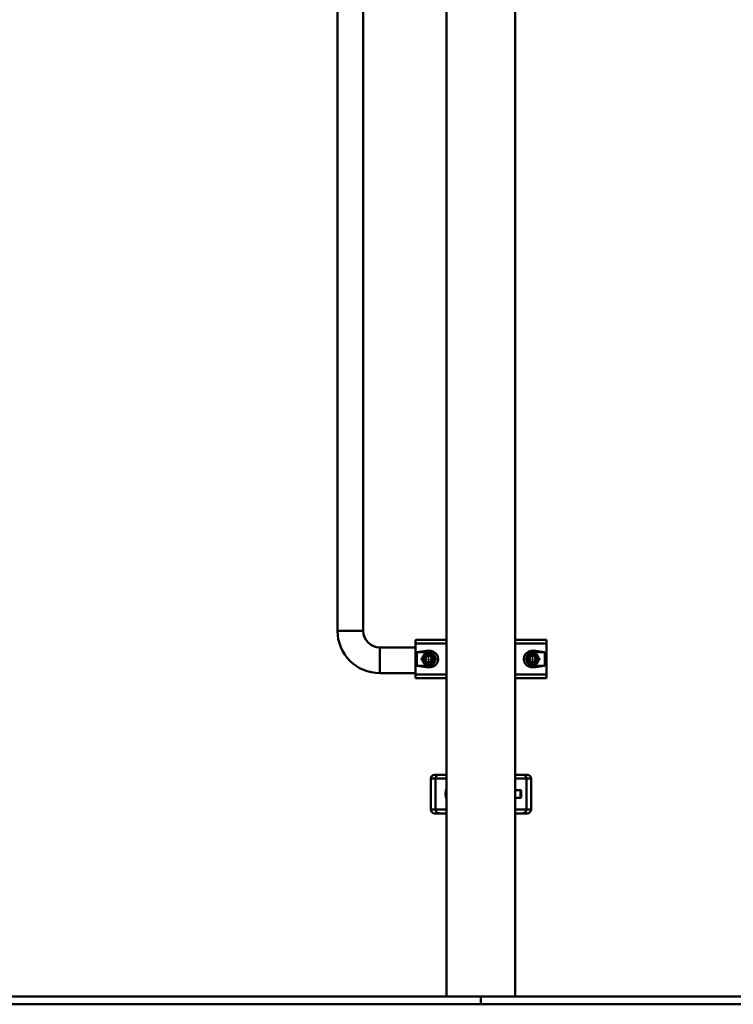
# Paper-space layout 'Лист1' of a CAD drawing. Units: millimetres. Extents: x -6514 to 10442, y -10773 to 4648.
# Drawn here: x -3738 to -2813, y 2007 to 3283 of the extents above; entities that cross this region are included whole.
import ezdxf

# ---------------------------------------------------------------- set-up
doc = ezdxf.new("R2010")
doc.units = ezdxf.units.MM

# ---------------------------------------------------------------- blocks, each defined once
blk = doc.blocks.new('SW_CENTERMARKSYMBOL_12')
at = {"color": 0, "linetype": 'Continuous', "lineweight": 18}
for p, q in [((-5, 0), (-10.75, 0)), ((0, 0), (-2.5, 0)), ((0, 5), (0, 10.75)), ((0, 0), (0, 2.5)), ((0, 0), (0, -2.5)), ((0, 0), (2.5, 0)), ((5, 0), (10.75, 0)), ((0, -5), (0, -10.75))]:
    blk.add_line(p, q, dxfattribs=at)
blk = doc.blocks.new('SW_CENTERMARKSYMBOL_13')
at = {"color": 0, "linetype": 'Continuous', "lineweight": 18}
for p, q in [((-5, 0), (-10.75, 0)), ((0, 0), (-2.5, 0)), ((0, 5), (0, 10.75)), ((0, 0), (0, 2.5)), ((0, 0), (0, -2.5)), ((0, 0), (2.5, 0)), ((5, 0), (10.75, 0)), ((0, -5), (0, -10.75))]:
    blk.add_line(p, q, dxfattribs=at)

psp = doc.layouts.new('Лист1')

# ---------------------------------------------------------------- linework, layer by layer
at = {"color": 7, "linetype": 'Continuous', "lineweight": 50}
for p, q in [((-3326, 3822.6), (-3326, 2491)), ((-3292.6, 2491), (-3292.6, 3822.6)), ((-3184.5, 3309.3), (-3184.5, 2016.8)), ((-3095.5, 2016.8), (-3095.5, 3309.3)), ((-3309.3, 2491), (-3326, 2491)), ((-3292.6, 2491), (-3326, 2491)), ((-3292.6, 2491), (-3309.3, 2491)), ((-3225, 2474.3), (-3225, 2479.3)), ((-3225, 2479.3), (-3184.5, 2479.3)), ((-3095.5, 2479.3), (-3055, 2479.3)), ((-3055, 2479.3), (-3055, 2474.3)), ((-3225, 2469.4), (-3271, 2469.4)), ((-3271, 2469.4), (-3271, 2452.7)), ((-3225, 2474.3), (-3225, 2434.3)), ((-3208, 2465.2), (-3222.9, 2463.3)), ((-3222.9, 2463.3), (-3222.9, 2445.3)), ((-3208, 2463.3), (-3222.9, 2463.3)), ((-3208, 2465.2), (-3208, 2463.3)), ((-3057.2, 2463.3), (-3072, 2465.2)), ((-3072, 2465.2), (-3072, 2463.3)), ((-3057.2, 2463.3), (-3072, 2463.3)), ((-3057.2, 2445.3), (-3057.2, 2463.3)), ((-3055, 2474.3), (-3055, 2434.3)), ((-3271, 2452.7), (-3271, 2436)), ((-3212.6, 2453.9), (-3210.7, 2458.1)), ((-3212.6, 2453.9), (-3210, 2450.1)), ((-3210.7, 2458.1), (-3206, 2458.5)), ((-3205.4, 2450.5), (-3210, 2450.1)), ((-3203.4, 2454.7), (-3206, 2458.5)), ((-3205.4, 2450.5), (-3203.4, 2454.7)), ((-3073.3, 2458.9), (-3077.2, 2456.4)), ((-3077, 2451.8), (-3077.2, 2456.4)), ((-3077, 2451.8), (-3072.8, 2449.7)), ((-3073.3, 2458.9), (-3069.2, 2456.8)), ((-3072.8, 2449.7), (-3068.9, 2452.2)), ((-3069.2, 2456.8), (-3068.9, 2452.2)), ((-3222.9, 2445.3), (-3208, 2443.4)), ((-3222.9, 2445.3), (-3208, 2445.3)), ((-3208, 2443.4), (-3208, 2445.3)), ((-3072, 2443.4), (-3057.2, 2445.3)), ((-3072, 2443.4), (-3072, 2445.3)), ((-3072, 2445.3), (-3057.2, 2445.3)), ((-3271, 2436), (-3225, 2436)), ((-3225, 2429.3), (-3225, 2434.3)), ((-3184.5, 2429.3), (-3225, 2429.3)), ((-3055, 2429.3), (-3095.5, 2429.3)), ((-3055, 2434.3), (-3055, 2429.3)), ((-3205, 2299.3), (-3205, 2259.3)), ((-3200, 2304.3), (-3194.4, 2304.3)), ((-3198.9, 2299.3), (-3198.9, 2259.3)), ((-3194.4, 2304.3), (-3184.5, 2304.3)), ((-3095.5, 2304.3), (-3085.7, 2304.3)), ((-3085.7, 2304.3), (-3080, 2304.3)), ((-3081.1, 2299.3), (-3081.1, 2259.3)), ((-3075, 2259.3), (-3075, 2299.3)), ((-3088.6, 2284.3), (-3095.5, 2284.3)), ((-3088, 2283.7), (-3088.6, 2284.3)), ((-3088.6, 2274.3), (-3088.6, 2284.3)), ((-3095.5, 2274.3), (-3088.6, 2274.3)), ((-3088.6, 2274.3), (-3088, 2274.8)), ((-3088, 2274.8), (-3088, 2283.7)), ((-3194.4, 2254.3), (-3200, 2254.3)), ((-3184.5, 2254.3), (-3194.4, 2254.3)), ((-3085.7, 2254.3), (-3095.5, 2254.3)), ((-3080, 2254.3), (-3085.7, 2254.3)), ((-4711.6, 2016.8), (-3140, 2016.8)), ((-3140, 2016.8), (-3140, 2006.8)), ((-3140, 2016.8), (-2040, 2016.8)), ((-4711.6, 2006.8), (-3140, 2006.8)), ((-3140, 2006.8), (-2040, 2006.8))]:
    psp.add_line(p, q, dxfattribs=at)
at = {"color": 8, "linetype": 'Continuous', "lineweight": 50}
for p, q in [((-3184.5, 2474.3), (-3225, 2474.3)), ((-3055, 2474.3), (-3095.5, 2474.3)), ((-3225, 2434.3), (-3184.5, 2434.3)), ((-3095.5, 2434.3), (-3055, 2434.3)), ((-3198.9, 2299.3), (-3205, 2299.3)), ((-3184.5, 2299.3), (-3198.9, 2299.3)), ((-3081.1, 2299.3), (-3095.5, 2299.3)), ((-3075, 2299.3), (-3081.1, 2299.3)), ((-3205, 2259.3), (-3198.9, 2259.3)), ((-3198.9, 2259.3), (-3184.5, 2259.3)), ((-3095.5, 2259.3), (-3081.1, 2259.3)), ((-3081.1, 2259.3), (-3075, 2259.3))]:
    psp.add_line(p, q, dxfattribs=at)
at = {"color": 7, "linetype": 'Continuous', "lineweight": 50}
for centre, radius in [((-3208, 2454.3), 8), ((-3208, 2454.3), 7), ((-3073.1, 2454.3), 8), ((-3073.1, 2454.3), 7)]:
    psp.add_circle(centre, radius, dxfattribs=at)
for centre, radius, start, end in [((-3271, 2491), 55, 180, 270), ((-3271, 2491), 21.6, 180, 270), ((-3208, 2454.3), 9, 270, 90), ((-3072, 2454.3), 9, 90, 163.3209), ((-3208, 2454.3), 4.01, 154.8357, 214.8357), ((-3208, 2454.3), 4.01, 94.8357, 154.8357), ((-3208, 2454.3), 4.01, 214.8357, 274.8357), ((-3208, 2454.3), 4.01, 34.8357, 94.8357), ((-3208, 2454.3), 4.01, 274.8357, 334.8357), ((-3208, 2454.3), 4.01, 334.8357, 34.8357), ((-3072, 2454.3), 9, 196.6791, 270), ((-3073.1, 2454.3), 4.01, 122.9717, 182.9717), ((-3073.1, 2454.3), 4.01, 182.9717, 242.9717), ((-3073.1, 2454.3), 4.01, 62.9717, 122.9717), ((-3073.1, 2454.3), 4.01, 242.9717, 302.9717), ((-3073.1, 2454.3), 4.01, 2.9717, 62.9717), ((-3073.1, 2454.3), 4.01, 302.9717, 2.9717), ((-3200, 2299.3), 5, 90, 180), ((-3194.1, 2299.5), 4.78, 92.9696, 182.6896), ((-3085.9, 2299.5), 4.78, 357.3104, 87.0304), ((-3080, 2299.3), 5, 0, 90), ((-3200, 2259.3), 5, 180, 270), ((-3194.1, 2259.1), 4.78, 177.3104, 267.0304), ((-3085.9, 2259.1), 4.78, 272.9696, 2.6896), ((-3080, 2259.3), 5, 270, 0)]:
    psp.add_arc(centre, radius, start, end, dxfattribs=at)
for centre, major_axis, ratio, start_param, end_param in [((-3206.6, 2454.3), (11, 0), 0.992114, 4.586723, 7.979648), ((-3073.4, 2454.3), (11, 0), 0.992114, 1.44513, 4.838055), ((-3180.6, 2279.3), (0, 10.9), 0.471476, 0.856719, 2.284873), ((-3099.4, 2279.3), (0, 10.9), 0.471476, 5.186625, 5.426466), ((-3099.4, 2279.3), (0, 10.9), 0.471476, 3.998312, 4.238153)]:
    psp.add_ellipse(centre, major_axis=major_axis, ratio=ratio, start_param=start_param, end_param=end_param, dxfattribs=at)

# ---------------------------------------------------------------- block references
at = {"color": 7, "linetype": 'Continuous', "lineweight": 0}
for name, p in [('SW_CENTERMARKSYMBOL_13', (-3208, 2454.3)), ('SW_CENTERMARKSYMBOL_12', (-3073.1, 2454.3))]:
    psp.add_blockref(name, p, dxfattribs=at)

doc.saveas('drawing.dxf')
